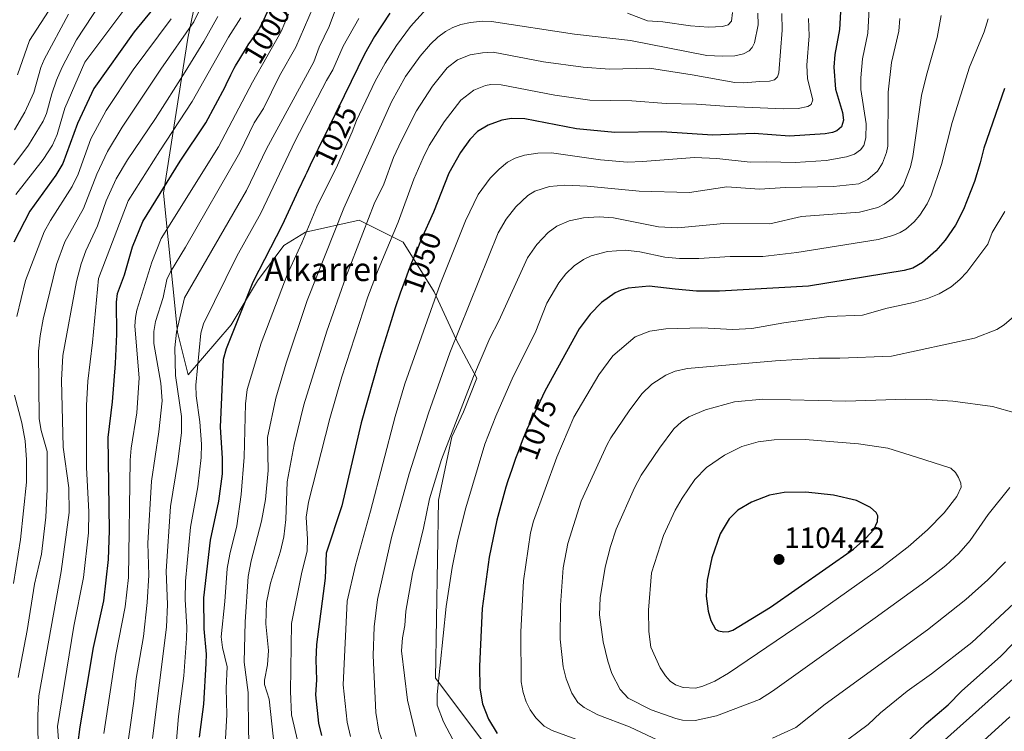
# Model space of a CAD drawing. Units: metres. Extents: x 664883 to 668339, y 4753546 to 4755942.
# Drawn here: x 666506 to 666843, y 4753902 to 4754145 of the extents above; entities that cross this region are included whole.
import ezdxf
from ezdxf.enums import TextEntityAlignment as Align

# ---------------------------------------------------------------- set-up
doc = ezdxf.new("R2010")
doc.units = ezdxf.units.M
doc.header["$MEASUREMENT"] = 0
for name, color, linetype, lineweight in [('Arbolado forestal CxS', 92, 'Continuous', 0), ('Carátula', 7, 'Continuous', 5), ('Curva de nivel maestra', 36, 'Continuous', 30), ('Curva de nivel normal', 36, 'Continuous', 0), ('Punto de cota en terreno', 7, 'Continuous', 0), ('Rótulo de curva de nivel directora', 19, 'Continuous', 0), ('Rótulo de punto de cota en terreno', 19, 'Continuous', 0), ('Texto cartográfico', 19, 'Continuous', 0)]:
    doc.layers.add(name, color=color, linetype=linetype, lineweight=lineweight)
doc.styles.add('Arial', font='txt', dxfattribs={"height": 0.2})

# ---------------------------------------------------------------- blocks, each defined once
blk = doc.blocks.new('*U151')
at = {"layer": 'Arbolado forestal CxS', "color": 92, "linetype": 'Continuous', "lineweight": 0}
blk.add_polyline3d([(666573.7419, 4754186.6255, 980.7937), (666563.9255, 4754139.2083, 990.0112), (666555.5749, 4754086.1161, 1003.6568), (666560.3761, 4754038.5657, 1017.6705), (666564.0479, 4754024.0599, 1020.3333), (666578.7139, 4754041.1053, 1026.6624), (666587.7271, 4754056.2253, 1028.0426), (666596.8071, 4754068.2641, 1030.0925), (666604.1851, 4754072.7917, 1032.6546), (666622.5989, 4754076.9695, 1041.0207), (666637.6689, 4754069.3677, 1049.8633), (666648.2163, 4754052.4027, 1056.6715), (666655.7623, 4754036.1209, 1062.3354), (666662.7809, 4754022.9311, 1067.6439), (666658.2547, 4754011.3583, 1067.899), (666654.2319, 4754002.8051, 1067.4258), (666649.7053, 4753981.1707, 1067.8981), (666648.6995, 4753920.2905, 1070.8636), (666678.8707, 4753880.0397, 1064.9613)], dxfattribs=at)
blk = doc.blocks.new('*U156')
at = {"layer": 'Arbolado forestal CxS', "color": 92, "linetype": 'Continuous', "lineweight": 0}
blk.add_polyline3d([(666678.8707, 4753880.0397, 1064.9613), (666648.6995, 4753920.2905, 1070.8636), (666649.7053, 4753981.1707, 1067.8981), (666654.2319, 4754002.8051, 1067.4258), (666658.2547, 4754011.3583, 1067.899), (666662.7809, 4754022.9311, 1067.6439), (666655.7623, 4754036.1209, 1062.3354), (666648.2163, 4754052.4027, 1056.6715), (666637.6689, 4754069.3677, 1049.8633), (666622.5989, 4754076.9695, 1041.0207), (666604.1851, 4754072.7917, 1032.6546), (666596.8071, 4754068.2641, 1030.0925), (666587.7271, 4754056.2253, 1028.0426), (666578.7139, 4754041.1053, 1026.6624), (666564.0479, 4754024.0599, 1020.3333), (666560.3761, 4754038.5657, 1017.6705), (666555.5749, 4754086.1161, 1003.6568), (666563.9255, 4754139.2083, 990.0112), (666573.7419, 4754186.6255, 980.7937)], dxfattribs=at)
blk = doc.blocks.new('*U164')
at = {"layer": 'Arbolado forestal CxS', "color": 92, "linetype": 'Continuous', "lineweight": 0}
blk.add_polyline3d([(666678.8707, 4753880.0397, 1064.9613), (666648.6995, 4753920.2905, 1070.8636), (666649.7053, 4753981.1707, 1067.8981), (666654.2319, 4754002.8051, 1067.4258), (666658.2547, 4754011.3583, 1067.899), (666662.7809, 4754022.9311, 1067.6439), (666655.7623, 4754036.1209, 1062.3354), (666648.2163, 4754052.4027, 1056.6715), (666637.6689, 4754069.3677, 1049.8633), (666622.5989, 4754076.9695, 1041.0207), (666604.1851, 4754072.7917, 1032.6546), (666596.8071, 4754068.2641, 1030.0925), (666587.7271, 4754056.2253, 1028.0426), (666578.7139, 4754041.1053, 1026.6624), (666564.0479, 4754024.0599, 1020.3333), (666560.3761, 4754038.5657, 1017.6705), (666555.5749, 4754086.1161, 1003.6568), (666563.9255, 4754139.2083, 990.0112), (666573.7419, 4754186.6255, 980.7937)], dxfattribs=at)
blk = doc.blocks.new('*U176')
at = {"layer": 'Arbolado forestal CxS', "color": 92, "linetype": 'Continuous', "lineweight": 0}
blk.add_polyline3d([(666678.8707, 4753880.0397, 1064.9613), (666648.6995, 4753920.2905, 1070.8636), (666649.7053, 4753981.1707, 1067.8981), (666654.2319, 4754002.8051, 1067.4258), (666658.2547, 4754011.3583, 1067.899), (666662.7809, 4754022.9311, 1067.6439), (666655.7623, 4754036.1209, 1062.3354), (666648.2163, 4754052.4027, 1056.6715), (666637.6689, 4754069.3677, 1049.8633), (666622.5989, 4754076.9695, 1041.0207), (666604.1851, 4754072.7917, 1032.6546), (666596.8071, 4754068.2641, 1030.0925), (666587.7271, 4754056.2253, 1028.0426), (666578.7139, 4754041.1053, 1026.6624), (666564.0479, 4754024.0599, 1020.3333), (666560.3761, 4754038.5657, 1017.6705), (666555.5749, 4754086.1161, 1003.6568), (666563.9255, 4754139.2083, 990.0112), (666573.7419, 4754186.6255, 980.7937)], dxfattribs=at)
blk = doc.blocks.new('*U182')
at = {"layer": 'Curva de nivel normal', "color": 36, "linetype": 'Continuous', "lineweight": 0}
for points in [[(666837.74, 4754145.83, 1070), (666836.37, 4754141.36, 1070), (666831.38, 4754129.31, 1070), (666825.4, 4754110.32, 1070), (666821.85, 4754095.96, 1070), (666818.32, 4754085.48, 1070), (666816.94, 4754082.55, 1070), (666814.43, 4754078.66, 1070), (666812.45, 4754076.33, 1070), (666809.6, 4754073.87, 1070), (666807.71, 4754072.69, 1070), (666805.17, 4754071.64, 1070), (666800.18, 4754070.32, 1070), (666772.26, 4754065.83, 1070), (666760.68, 4754064.45, 1070), (666749.45, 4754064.48, 1070), (666738.74, 4754063.79, 1070), (666732.11, 4754063.83, 1070), (666727.18, 4754064.25, 1070), (666718.64, 4754066.14, 1070), (666713.74, 4754066.69, 1070), (666707.55, 4754066.19, 1070), (666701.89, 4754064.71, 1070), (666699.28, 4754063.49, 1070), (666696.13, 4754061.31, 1070), (666693.32, 4754058.61, 1070), (666690.89, 4754055.49, 1070), (666686.82, 4754048.49, 1070), (666682.77, 4754038.43, 1070), (666675.21, 4754023.45, 1070), (666669.27, 4754009.94, 1070), (666665.53, 4754000.35, 1070), (666659.05, 4753978.48, 1070), (666656.3, 4753967.68, 1070), (666654.35, 4753958.14, 1070), (666652.3, 4753944.82, 1070), (666649.2, 4753914.66, 1070), (666649.22, 4753911.06, 1070), (666651.45, 4753905.36, 1070), (666654.73, 4753899.07, 1070)], [(666805.8, 4753883.95, 1070), (666860.15, 4753932.38, 1070)]]:
    blk.add_polyline3d(points, dxfattribs=at)
blk = doc.blocks.new('*U185')
at = {"layer": 'Curva de nivel normal', "color": 36, "linetype": 'Continuous', "lineweight": 0}
blk.add_polyline3d([(666767.18, 4754147.65, 1040), (666767.25, 4754141.95, 1040), (666766.14, 4754127.35, 1040), (666765.67, 4754125.9, 1040), (666764.62, 4754124.94, 1040), (666762.95, 4754124.51, 1040), (666759.66, 4754124.36, 1040), (666754.12, 4754123.91, 1040), (666751.08, 4754123.99, 1040), (666736.46, 4754126.67, 1040), (666721.89, 4754128.92, 1040), (666708.22, 4754128.61, 1040), (666699.22, 4754129.28, 1040), (666685.61, 4754131.11, 1040), (666668.39, 4754134.36, 1040), (666664.77, 4754134.19, 1040), (666660.54, 4754133.5, 1040), (666656.24, 4754131.73, 1040), (666652.64, 4754129.08, 1040), (666647.6, 4754122.8, 1040), (666642.18, 4754114.34, 1040), (666637.04, 4754104.21, 1040), (666634.31, 4754098.33, 1040), (666630.95, 4754089.29, 1040), (666627.69, 4754082.49, 1040), (666617.97, 4754057.39, 1040), (666611.49, 4754038.94, 1040), (666603.64, 4754013.76, 1040), (666600.36, 4754000.2, 1040), (666597.94, 4753987.45, 1040), (666597.46, 4753974.56, 1040), (666596.8, 4753968.62, 1040), (666595.6, 4753963.66, 1040), (666592.2, 4753952.72, 1040), (666590.85, 4753946.16, 1040), (666590.6, 4753938.9, 1040), (666591.58, 4753929.76, 1040), (666591.19, 4753924.8, 1040), (666590.16, 4753919.62, 1040), (666590.13, 4753918.08, 1040), (666591.71, 4753913.14, 1040), (666594.05, 4753891.99, 1040)], dxfattribs=at)
blk = doc.blocks.new('*U186')
at = {"layer": 'Curva de nivel normal', "color": 36, "linetype": 'Continuous', "lineweight": 0}
blk.add_polyline3d([(666569.33, 4754151.43, 985), (666565.99, 4754144.8, 985), (666554.72, 4754128.58, 985), (666541.49, 4754108.71, 985), (666536.45, 4754100.37, 985), (666532.8, 4754092.65, 985), (666528.25, 4754080.88, 985), (666521.82, 4754069.55, 985), (666518.99, 4754061.79, 985), (666514.47, 4754043.01, 985), (666513.43, 4754037.41, 985), (666512.84, 4754032.08, 985), (666513.02, 4754008.94, 985), (666513.77, 4754005.03, 985), (666515.81, 4753997.81, 985), (666515.81, 4753984.9, 985), (666515.34, 4753975.31, 985), (666513.88, 4753962.7, 985), (666511.46, 4753952.38, 985), (666509.01, 4753936.55, 985), (666505.94, 4753920.54, 985)], dxfattribs=at)
blk = doc.blocks.new('*U189')
at = {"layer": 'Curva de nivel normal', "color": 36, "linetype": 'Continuous', "lineweight": 0}
blk.add_polyline3d([(666544.13, 4754151.53, 970), (666528.67, 4754131.02, 970), (666521.86, 4754115.27, 970), (666519.24, 4754106.18, 970), (666517.6, 4754102.54, 970), (666514.48, 4754097.71, 970), (666505.1, 4754085.71, 970)], dxfattribs=at)
blk = doc.blocks.new('*U191')
at = {"layer": 'Curva de nivel normal', "color": 36, "linetype": 'Continuous', "lineweight": 0}
blk.add_polyline3d([(666523.13, 4754147.4, 960), (666514.81, 4754131.93, 960), (666513.59, 4754129.15, 960), (666511.27, 4754120.54, 960), (666508.14, 4754113.82, 960), (666504.62, 4754107.83, 960)], dxfattribs=at)
blk = doc.blocks.new('*U192')
at = {"layer": 'Curva de nivel normal', "color": 36, "linetype": 'Continuous', "lineweight": 0}
for points in [[(666848.29, 4753947.45, 1080), (666840.08, 4753939.77, 1080), (666832.19, 4753932.43, 1080), (666818.43, 4753921.78, 1080), (666810.1, 4753915.82, 1080), (666800.97, 4753908.44, 1080), (666796.7, 4753904.38, 1080), (666786.59, 4753896.89, 1080)], [(666702.61, 4753897.2, 1080), (666688.56, 4753902.34, 1080), (666685.88, 4753903.87, 1080), (666682.96, 4753906.75, 1080), (666681.06, 4753909.5, 1080), (666679.68, 4753912.2, 1080), (666678.62, 4753915.35, 1080), (666677.96, 4753919.01, 1080), (666677.84, 4753936.15, 1080), (666678.8, 4753953.55, 1080), (666681.14, 4753969.99, 1080), (666682.21, 4753973.97, 1080), (666690.17, 4753995.87, 1080), (666695.97, 4754009.55, 1080), (666704.56, 4754024.01, 1080), (666709.3, 4754030.48, 1080), (666716.95, 4754037.06, 1080), (666722, 4754038.96, 1080), (666727.53, 4754039.77, 1080), (666739.76, 4754040.1, 1080), (666750.44, 4754039.49, 1080), (666756.88, 4754039.92, 1080), (666767.89, 4754041.82, 1080), (666783.24, 4754043.96, 1080), (666794.79, 4754044.38, 1080), (666803.18, 4754046.85, 1080), (666812.25, 4754048.79, 1080), (666817.04, 4754050.15, 1080), (666820.98, 4754051.72, 1080), (666825.11, 4754054.15, 1080), (666828.05, 4754056.58, 1080), (666830.52, 4754059.17, 1080), (666837.66, 4754068.77, 1080), (666839.12, 4754072.65, 1080), (666843.44, 4754079.86, 1080)]]:
    blk.add_polyline3d(points, dxfattribs=at)
blk = doc.blocks.new('*U193')
at = {"layer": 'Curva de nivel normal', "color": 36, "linetype": 'Continuous', "lineweight": 0}
blk.add_polyline3d([(666535.17, 4753901.39, 1005), (666539.29, 4753928.41, 1005), (666542.5, 4753944.72, 1005), (666543.59, 4753954.71, 1005), (666544.26, 4753994.86, 1005), (666544.6, 4753998.9, 1005), (666546.52, 4754011, 1005), (666547.32, 4754023.03, 1005), (666545.79, 4754040.64, 1005), (666545.98, 4754043.67, 1005), (666546.52, 4754046.15, 1005), (666551.64, 4754062.52, 1005), (666554.79, 4754070.6, 1005), (666574.46, 4754101.99, 1005), (666586.05, 4754124.15, 1005), (666595.86, 4754141.45, 1005), (666598.39, 4754147.41, 1005)], dxfattribs=at)
blk = doc.blocks.new('*U194')
at = {"layer": 'Curva de nivel normal', "color": 36, "linetype": 'Continuous', "lineweight": 0}
for points in [[(666558.21, 4754145.79, 980), (666545.18, 4754128.34, 980), (666535.96, 4754114.42, 980), (666530.75, 4754104.69, 980), (666526.46, 4754092.65, 980), (666524.35, 4754088.48, 980), (666516.92, 4754076.86, 980), (666514.83, 4754072.98, 980), (666508.44, 4754056.25, 980), (666505.48, 4754043.98, 980)], [(666504.65, 4754017.04, 980), (666507.17, 4754007.59, 980), (666508.23, 4754001.44, 980), (666508.7, 4753995.01, 980), (666508.69, 4753987.31, 980), (666506.64, 4753967.65, 980), (666504.31, 4753952.67, 980)]]:
    blk.add_polyline3d(points, dxfattribs=at)
blk = doc.blocks.new('*U198')
at = {"layer": 'Curva de nivel normal', "color": 36, "linetype": 'Continuous', "lineweight": 0}
blk.add_polyline3d([(666574.23, 4754146.64, 990), (666569.39, 4754138, 990), (666563, 4754127.61, 990), (666552.85, 4754111.72, 990), (666543.24, 4754097.59, 990), (666539.44, 4754091.02, 990), (666535.94, 4754083.58, 990), (666533.03, 4754075.01, 990), (666529.09, 4754066.42, 990), (666527.4, 4754061.97, 990), (666525.86, 4754055.9, 990), (666521.17, 4754030.68, 990), (666520.71, 4754022.23, 990), (666521.23, 4753999.34, 990), (666523.19, 4753985.38, 990), (666523.34, 4753976.89, 990), (666520.6, 4753956.73, 990), (666512.93, 4753914.2, 990), (666512.65, 4753907.65, 990), (666512.86, 4753879.5, 990)], dxfattribs=at)
blk = doc.blocks.new('*U199')
at = {"layer": 'Curva de nivel normal', "color": 36, "linetype": 'Continuous', "lineweight": 0}
blk.add_polyline3d([(666797, 4754149.15, 1055), (666796.59, 4754140.88, 1055), (666794.81, 4754132.13, 1055), (666794.22, 4754125.6, 1055), (666794.24, 4754121.63, 1055), (666795.98, 4754109.93, 1055), (666795.95, 4754105.05, 1055), (666795.24, 4754102.47, 1055), (666794.11, 4754100.93, 1055), (666792, 4754099.52, 1055), (666789.25, 4754098.53, 1055), (666782.29, 4754097.34, 1055), (666771.71, 4754096.61, 1055), (666761.94, 4754096.92, 1055), (666756.36, 4754096.72, 1055), (666744.88, 4754098, 1055), (666737.32, 4754098.38, 1055), (666719.54, 4754096.94, 1055), (666714.38, 4754096.8, 1055), (666705.18, 4754097.52, 1055), (666688.35, 4754099.9, 1055), (666683.66, 4754099.83, 1055), (666679.16, 4754099.11, 1055), (666675.98, 4754098.17, 1055), (666673.26, 4754096.76, 1055), (666670.41, 4754094.42, 1055), (666667.4, 4754091.28, 1055), (666663.32, 4754085.66, 1055), (666658.97, 4754076.67, 1055), (666650.23, 4754055.03, 1055), (666638.2, 4754020.97, 1055), (666634.85, 4754009.75, 1055), (666626.46, 4753977.43, 1055), (666621.27, 4753958.9, 1055), (666618.5, 4753946.57, 1055), (666617.09, 4753917.98, 1055), (666618.47, 4753905.19, 1055), (666619.55, 4753900.38, 1055)], dxfattribs=at)
blk = doc.blocks.new('*U202')
at = {"layer": 'Curva de nivel normal', "color": 36, "linetype": 'Continuous', "lineweight": 0}
blk.add_polyline3d([(666622.41, 4754145.95, 1020), (666617.03, 4754136.48, 1020), (666613.54, 4754128.36, 1020), (666611.34, 4754124.66, 1020), (666600.68, 4754104.1, 1020), (666588.91, 4754079.32, 1020), (666580.71, 4754064.57, 1020), (666569.31, 4754041.5, 1020), (666568.43, 4754038.29, 1020), (666566.65, 4754020.51, 1020), (666566.82, 4754016.84, 1020), (666568.06, 4754007.98, 1020), (666568.61, 4754000.33, 1020), (666568.53, 4753995.7, 1020), (666567.37, 4753985.68, 1020), (666564.83, 4753971.96, 1020), (666563.13, 4753953.4, 1020), (666562.97, 4753947.14, 1020), (666563.56, 4753937.74, 1020), (666563.52, 4753933.83, 1020), (666562.52, 4753921.07, 1020), (666560.69, 4753907.11, 1020), (666560, 4753897.66, 1020)], dxfattribs=at)
blk = doc.blocks.new('*U204')
at = {"layer": 'Curva de nivel normal', "color": 36, "linetype": 'Continuous', "lineweight": 0}
blk.add_polyline3d([(666758.92, 4754147.75, 1035), (666759.02, 4754143.68, 1035), (666757.82, 4754137.62, 1035), (666757.05, 4754135.99, 1035), (666755.97, 4754134.82, 1035), (666754.06, 4754133.81, 1035), (666751.04, 4754133.17, 1035), (666746.79, 4754132.99, 1035), (666741.47, 4754133.23, 1035), (666715.42, 4754138.35, 1035), (666696.23, 4754140.52, 1035), (666667.87, 4754144.85, 1035), (666664.76, 4754144.99, 1035), (666660.62, 4754144.55, 1035), (666657.32, 4754143.84, 1035), (666654.57, 4754142.86, 1035), (666652.05, 4754141.45, 1035), (666649.52, 4754139.53, 1035), (666647, 4754137.16, 1035), (666643.45, 4754133.07, 1035), (666638.44, 4754126.01, 1035), (666633.57, 4754117.42, 1035), (666617.28, 4754081, 1035), (666604.81, 4754049.48, 1035), (666597.54, 4754027.98, 1035), (666594.04, 4754016.02, 1035), (666591.22, 4754002.61, 1035), (666591.43, 4753991.29, 1035), (666590.48, 4753981.37, 1035), (666589.13, 4753973.97, 1035), (666585.58, 4753960.44, 1035), (666584.6, 4753955.01, 1035), (666583.61, 4753939.54, 1035), (666583.25, 4753925.76, 1035), (666584.58, 4753915.36, 1035), (666584.7, 4753902.14, 1035), (666585.24, 4753888.83, 1035)], dxfattribs=at)
blk = doc.blocks.new('*U206')
at = {"layer": 'Curva de nivel normal', "color": 36, "linetype": 'Continuous', "lineweight": 0}
blk.add_polyline3d([(666615.96, 4754153.03, 1015), (666612.25, 4754143.11, 1015), (666608.9, 4754136.07, 1015), (666607.09, 4754131.11, 1015), (666590.85, 4754101.33, 1015), (666583.96, 4754087.11, 1015), (666562.81, 4754050.32, 1015), (666560.06, 4754038.61, 1015), (666559.44, 4754033.26, 1015), (666559.74, 4754023.84, 1015), (666561.81, 4754009.73, 1015), (666561.78, 4754004.2, 1015), (666560.55, 4753994.39, 1015), (666558.06, 4753979.01, 1015), (666556.47, 4753956.91, 1015), (666556.99, 4753945.53, 1015), (666556.65, 4753937.74, 1015), (666551.84, 4753899.65, 1015)], dxfattribs=at)
blk = doc.blocks.new('*U207')
at = {"layer": 'Curva de nivel normal', "color": 36, "linetype": 'Continuous', "lineweight": 0}
blk.add_polyline3d([(666582.02, 4754146.16, 995), (666577.87, 4754139.47, 995), (666565.47, 4754117.52, 995), (666554.32, 4754100.64, 995), (666543.58, 4754083.53, 995), (666533.38, 4754056.98, 995), (666531.27, 4754035.1, 995), (666529.68, 4754021.85, 995), (666529.31, 4754013.54, 995), (666529.27, 4753992.36, 995), (666530.12, 4753977.18, 995), (666529.96, 4753970.04, 995), (666528.2, 4753954.74, 995), (666524.97, 4753938.03, 995), (666519.29, 4753903.69, 995), (666520.84, 4753883.67, 995)], dxfattribs=at)
blk = doc.blocks.new('*U208')
at = {"layer": 'Curva de nivel normal', "color": 36, "linetype": 'Continuous', "lineweight": 0}
blk.add_polyline3d([(666505.66, 4754126.6, 955), (666509.82, 4754138.42, 955), (666517.56, 4754150.32, 955)], dxfattribs=at)
blk = doc.blocks.new('*U209')
at = {"layer": 'Curva de nivel normal', "color": 36, "linetype": 'Continuous', "lineweight": 0}
for points in [[(666750.28, 4754147.99, 1030), (666749.9, 4754145.02, 1030), (666748.82, 4754143.7, 1030), (666746.9, 4754143.16, 1030), (666742.03, 4754142.97, 1030), (666735.92, 4754143.36, 1030), (666726.45, 4754144.81, 1030), (666721.2, 4754145.11, 1030), (666714.36, 4754147.78, 1030)], [(666645.65, 4754149.2, 1030), (666640.14, 4754143.22, 1030), (666635.3, 4754136.61, 1030), (666631.46, 4754130.63, 1030), (666628.04, 4754124.44, 1030), (666621.65, 4754111, 1030), (666620.11, 4754107.16, 1030), (666615.18, 4754095.7, 1030), (666608.09, 4754081.43, 1030), (666602.99, 4754069.16, 1030), (666597.9, 4754058.18, 1030), (666589, 4754034.9, 1030), (666584.23, 4754018.98, 1030), (666583.69, 4754014.15, 1030), (666583.26, 4753995.87, 1030), (666582.23, 4753983.11, 1030), (666580.7, 4753972.36, 1030), (666578.32, 4753962.68, 1030), (666577.43, 4753957.75, 1030), (666576.62, 4753946.49, 1030), (666575.3, 4753934.4, 1030), (666575.81, 4753930.77, 1030), (666577.34, 4753924.11, 1030), (666577.08, 4753916.89, 1030), (666577.32, 4753907.76, 1030), (666576.71, 4753897.59, 1030)]]:
    blk.add_polyline3d(points, dxfattribs=at)
blk = doc.blocks.new('*U210')
at = {"layer": 'Curva de nivel normal', "color": 36, "linetype": 'Continuous', "lineweight": 0}
blk.add_polyline3d([(666807.58, 4754145.9, 1060), (666807.24, 4754141.6, 1060), (666804.7, 4754130.89, 1060), (666803.5, 4754120.65, 1060), (666803.39, 4754102.28, 1060), (666803, 4754100.06, 1060), (666801.58, 4754096.38, 1060), (666799.92, 4754093.73, 1060), (666796.56, 4754090.86, 1060), (666793.56, 4754089.38, 1060), (666784.87, 4754088.45, 1060), (666768.43, 4754088.07, 1060), (666759.51, 4754087.53, 1060), (666748.37, 4754088.27, 1060), (666735.58, 4754086.41, 1060), (666718.4, 4754086.84, 1060), (666700.62, 4754088.59, 1060), (666692.88, 4754088.92, 1060), (666687.63, 4754088.42, 1060), (666682.69, 4754086.82, 1060), (666680.27, 4754085.4, 1060), (666676.13, 4754081.43, 1060), (666672.9, 4754077.22, 1060), (666670.15, 4754072.63, 1060), (666653.62, 4754031.6, 1060), (666646.32, 4754010.93, 1060), (666639.7, 4753990.17, 1060), (666633.67, 4753968.34, 1060), (666628.81, 4753947.2, 1060), (666627.65, 4753937.81, 1060), (666627.32, 4753927.98, 1060), (666628.27, 4753908.55, 1060), (666629.24, 4753902.11, 1060), (666630.94, 4753897.6, 1060)], dxfattribs=at)
blk = doc.blocks.new('*U211')
at = {"layer": 'Curva de nivel normal', "color": 36, "linetype": 'Continuous', "lineweight": 0}
for points in [[(666845.23, 4753907.06, 1065), (666821.2, 4753885.23, 1065)], [(666642.04, 4753900.3, 1065), (666639.06, 4753912.72, 1065), (666637, 4753929.66, 1065), (666637.4, 4753934.11, 1065), (666638.22, 4753938.25, 1065), (666638.57, 4753943.24, 1065), (666640.78, 4753956.09, 1065), (666644.55, 4753971.58, 1065), (666646.59, 4753981.62, 1065), (666650.74, 4753995.11, 1065), (666661.67, 4754023.4, 1065), (666667.32, 4754036.51, 1065), (666670.4, 4754042.48, 1065), (666680.11, 4754064.04, 1065), (666683.33, 4754068.65, 1065), (666687.17, 4754072.72, 1065), (666690.16, 4754074.9, 1065), (666694.42, 4754076.72, 1065), (666699.28, 4754077.76, 1065), (666704.7, 4754078.01, 1065), (666709.53, 4754077.75, 1065), (666725.02, 4754074.63, 1065), (666731.56, 4754074.35, 1065), (666747.3, 4754075.78, 1065), (666763.07, 4754075.68, 1065), (666773.85, 4754078.14, 1065), (666793.78, 4754079.7, 1065), (666800, 4754081.27, 1065), (666802.24, 4754082.35, 1065), (666804.93, 4754084.28, 1065), (666806.94, 4754086.36, 1065), (666808.75, 4754088.84, 1065), (666811.22, 4754095.16, 1065), (666811.99, 4754098.75, 1065), (666814.97, 4754119.62, 1065), (666816.64, 4754126.57, 1065), (666820.37, 4754139.42, 1065), (666821.74, 4754146.98, 1065)]]:
    blk.add_polyline3d(points, dxfattribs=at)
blk = doc.blocks.new('*U212')
at = {"layer": 'Curva de nivel normal', "color": 36, "linetype": 'Continuous', "lineweight": 0}
for points in [[(666847.32, 4754044.66, 1085), (666843.21, 4754041.09, 1085), (666840.74, 4754039.48, 1085), (666833.11, 4754036.57, 1085), (666804.72, 4754030.46, 1085), (666787.06, 4754029.7, 1085), (666779.88, 4754029.72, 1085), (666765.03, 4754028.76, 1085), (666734.93, 4754026.2, 1085), (666730.7, 4754025.3, 1085), (666727.5, 4754023.91, 1085), (666722.69, 4754020.78, 1085), (666719.27, 4754017.51, 1085), (666714.89, 4754011.71, 1085), (666708.62, 4754002.43, 1085), (666707.45, 4754000.17, 1085), (666698.5, 4753980.84, 1085), (666693.97, 4753966.36, 1085), (666692.36, 4753958.07, 1085), (666691.43, 4753945.28, 1085), (666691.31, 4753933.59, 1085), (666692.38, 4753924.1, 1085), (666693.38, 4753920.1, 1085), (666695.36, 4753915.15, 1085), (666697.35, 4753912.01, 1085), (666699.56, 4753910.2, 1085), (666704.2, 4753907.69, 1085), (666715.01, 4753903.66, 1085), (666724.97, 4753898.91, 1085)], [(666763.96, 4753899.81, 1085), (666772, 4753903.44, 1085), (666782, 4753911.4, 1085), (666817.02, 4753936.86, 1085), (666830.09, 4753947.2, 1085), (666837.61, 4753953.93, 1085), (666843.68, 4753960.01, 1085)]]:
    blk.add_polyline3d(points, dxfattribs=at)
blk = doc.blocks.new('*U214')
at = {"layer": 'Curva de nivel normal', "color": 36, "linetype": 'Continuous', "lineweight": 0}
blk.add_polyline3d([(666606.78, 4754149.82, 1010), (666600.89, 4754136.14, 1010), (666595.35, 4754126.29, 1010), (666589.8, 4754115.16, 1010), (666586.6, 4754110.2, 1010), (666581.78, 4754100.1, 1010), (666563.16, 4754067.68, 1010), (666558.06, 4754059.31, 1010), (666556.78, 4754056.64, 1010), (666555.48, 4754050.53, 1010), (666552.9, 4754042.21, 1010), (666552.25, 4754038.87, 1010), (666552.34, 4754034.7, 1010), (666554.66, 4754021.2, 1010), (666555.11, 4754015.16, 1010), (666554.03, 4754004.53, 1010), (666551.55, 4753987.6, 1010), (666550.29, 4753966.47, 1010), (666550.56, 4753955.51, 1010), (666550.01, 4753946.16, 1010), (666548.75, 4753934.5, 1010), (666546.25, 4753920.22, 1010), (666545.47, 4753912.43, 1010), (666542.71, 4753893.07, 1010)], dxfattribs=at)
blk = doc.blocks.new('*U216')
at = {"layer": 'Curva de nivel normal', "color": 36, "linetype": 'Continuous', "lineweight": 0}
blk.add_polyline3d([(666776.33, 4754145.88, 1045), (666776.58, 4754139.95, 1045), (666775.72, 4754129.99, 1045), (666775.99, 4754125.3, 1045), (666777.73, 4754118.05, 1045), (666777.22, 4754116.54, 1045), (666776.09, 4754115.77, 1045), (666772.77, 4754115.1, 1045), (666767.65, 4754114.95, 1045), (666749.1, 4754115.75, 1045), (666738.01, 4754116.58, 1045), (666727.63, 4754116.83, 1045), (666715.86, 4754117.75, 1045), (666701.5, 4754117.96, 1045), (666689.51, 4754119.67, 1045), (666671.2, 4754123.17, 1045), (666667.56, 4754123.34, 1045), (666665.78, 4754123, 1045), (666661.82, 4754121.36, 1045), (666657.33, 4754118.01, 1045), (666651.62, 4754110.53, 1045), (666646.55, 4754102.45, 1045), (666644.4, 4754098.24, 1045), (666641.28, 4754090.93, 1045), (666635.86, 4754076.25, 1045), (666629.03, 4754059.97, 1045), (666625.52, 4754050.67, 1045), (666616.6, 4754023.34, 1045), (666612.47, 4754009.14, 1045), (666605.24, 4753980.53, 1045), (666604.45, 4753975.4, 1045), (666604.87, 4753967.8, 1045), (666604.73, 4753963.8, 1045), (666602.78, 4753955.95, 1045), (666599.41, 4753938.92, 1045), (666599.06, 4753915.73, 1045), (666599.4, 4753907.75, 1045), (666604.25, 4753887.32, 1045)], dxfattribs=at)
blk = doc.blocks.new('*U217')
at = {"layer": 'Curva de nivel normal', "color": 36, "linetype": 'Continuous', "lineweight": 0}
blk.add_polyline3d([(666504.43, 4754095.89, 965), (666509.4, 4754102.53, 965), (666514.45, 4754110.81, 965), (666515.55, 4754113.42, 965), (666517.35, 4754120.15, 965), (666519, 4754124.84, 965), (666520.97, 4754129.3, 965), (666525.9, 4754138.66, 965), (666534.14, 4754151.22, 965)], dxfattribs=at)
blk = doc.blocks.new('*U218')
at = {"layer": 'Curva de nivel maestra', "color": 36, "linetype": 'Continuous', "lineweight": 30}
blk.add_polyline3d([(666787.19, 4754148.23, 1050), (666786.94, 4754142.14, 1050), (666785.36, 4754133.55, 1050), (666785.01, 4754129.28, 1050), (666785.55, 4754121.74, 1050), (666787.93, 4754113.75, 1050), (666788.26, 4754111.14, 1050), (666787.57, 4754108.9, 1050), (666785.95, 4754107.44, 1050), (666784.48, 4754106.86, 1050), (666781.95, 4754106.5, 1050), (666769.77, 4754105.61, 1050), (666757.69, 4754106.61, 1050), (666743.47, 4754105.97, 1050), (666726.17, 4754107.11, 1050), (666710.04, 4754106.87, 1050), (666696.96, 4754108.18, 1050), (666679.24, 4754111.62, 1050), (666674.63, 4754111.72, 1050), (666671.38, 4754111.12, 1050), (666666.65, 4754109.4, 1050), (666663.1, 4754107.21, 1050), (666660.42, 4754104.49, 1050), (666657.18, 4754100.07, 1050), (666653.19, 4754092.96, 1050), (666648, 4754079.66, 1050), (666643.78, 4754070.33, 1050), (666642.24, 4754066.53, 1050), (666642.08, 4754066.12, 1050), (666640.52, 4754062.38, 1050), (666639.44, 4754059.67, 1050), (666638.15, 4754056.22, 1050), (666637.41, 4754054.18, 1050), (666636.61, 4754051.92, 1050), (666634.91, 4754046.9, 1050), (666633.47, 4754042.55, 1050), (666629.46, 4754029.74, 1050), (666623.23, 4754007.59, 1050), (666616.63, 4753979.22, 1050), (666611.26, 4753963.02, 1050), (666610.94, 4753954.52, 1050), (666607.92, 4753931.74, 1050), (666607.68, 4753926.58, 1050), (666607.93, 4753919.71, 1050), (666607.59, 4753914.53, 1050), (666608.65, 4753904.88, 1050), (666609.65, 4753900.64, 1050)], dxfattribs=at)
blk = doc.blocks.new('*U221')
at = {"layer": 'Curva de nivel maestra', "color": 36, "linetype": 'Continuous', "lineweight": 30}
blk.add_polyline3d([(666554.44, 4754152.31, 975), (666545.53, 4754141.37, 975), (666531.76, 4754121.94, 975), (666526.18, 4754109.96, 975), (666521.21, 4754096.29, 975), (666518.81, 4754092.29, 975), (666509.89, 4754080.05, 975), (666504.35, 4754069.35, 975)], dxfattribs=at)
blk = doc.blocks.new('*U222')
at = {"layer": 'Curva de nivel maestra', "color": 36, "linetype": 'Continuous', "lineweight": 30}
blk.add_polyline3d([(666633.09, 4754147.72, 1025), (666627.84, 4754139.74, 1025), (666624.43, 4754133.75, 1025), (666612.86, 4754110.07, 1025), (666611.84, 4754108.01, 1025), (666608.48, 4754101.31, 1025), (666607.14, 4754098.63, 1025), (666605.76, 4754095.74, 1025), (666604.6, 4754093.2, 1025), (666604.09, 4754092.09, 1025), (666601.68, 4754087.09, 1025), (666596.21, 4754075.2, 1025), (666586.19, 4754055.67, 1025), (666577.06, 4754032.89, 1025), (666576.01, 4754029.26, 1025), (666574.97, 4754006.16, 1025), (666575.73, 4753995.54, 1025), (666575.67, 4753990.19, 1025), (666574.47, 4753980.87, 1025), (666571.58, 4753967.49, 1025), (666569.29, 4753947.75, 1025), (666569.39, 4753937.12, 1025), (666570.18, 4753928.47, 1025), (666570.15, 4753925.32, 1025), (666569.33, 4753911.4, 1025), (666567.85, 4753900.06, 1025)], dxfattribs=at)
blk = doc.blocks.new('*U223')
at = {"layer": 'Curva de nivel maestra', "color": 36, "linetype": 'Continuous', "lineweight": 30}
blk.add_polyline3d([(666526.27, 4753897.42, 1000), (666527.1, 4753903.63, 1000), (666531.71, 4753930.81, 1000), (666535.18, 4753946.74, 1000), (666536.74, 4753960.85, 1000), (666537.16, 4753970.8, 1000), (666536.64, 4754002.55, 1000), (666538.14, 4754014.76, 1000), (666539.19, 4754027.9, 1000), (666539.67, 4754037.99, 1000), (666539.57, 4754048.87, 1000), (666539.9, 4754051.88, 1000), (666542.24, 4754058.25, 1000), (666544.99, 4754067.83, 1000), (666548.53, 4754076.47, 1000), (666561.37, 4754097.06, 1000), (666570.07, 4754110.26, 1000), (666576.71, 4754122.56, 1000), (666577.08, 4754123.32, 1000), (666578.68, 4754126.66, 1000), (666579.55, 4754128.45, 1000), (666579.8, 4754128.92, 1000), (666580.26, 4754129.74, 1000), (666581.76, 4754132.15, 1000), (666583.99, 4754135.88, 1000), (666584.81, 4754137.2, 1000), (666585.23, 4754137.83, 1000), (666586.03, 4754138.99, 1000), (666587.52, 4754141.05, 1000), (666588.19, 4754142.03, 1000), (666588.49, 4754142.53, 1000), (666588.78, 4754143.04, 1000), (666589.3, 4754144.07, 1000), (666589.56, 4754144.62, 1000), (666591.94, 4754150.05, 1000)], dxfattribs=at)
blk = doc.blocks.new('*U226')
at = {"layer": 'Curva de nivel maestra', "color": 36, "linetype": 'Continuous', "lineweight": 30}
for points in [[(666843.41, 4754122, 1075), (666836.24, 4754101.54, 1075), (666835.07, 4754096.48, 1075), (666833.1, 4754090.12, 1075), (666829.32, 4754080.56, 1075), (666826.57, 4754075.23, 1075), (666823.08, 4754070.1, 1075), (666819.85, 4754066.38, 1075), (666815.33, 4754062.42, 1075), (666811.97, 4754060.55, 1075), (666809.01, 4754059.67, 1075), (666776.33, 4754054.35, 1075), (666745.87, 4754052.61, 1075), (666737.96, 4754052.69, 1075), (666730.7, 4754053.3, 1075), (666721.83, 4754054.39, 1075), (666714.65, 4754053.67, 1075), (666712.2, 4754053.03, 1075), (666710.14, 4754052.08, 1075), (666705.48, 4754048.74, 1075), (666701.59, 4754044.78, 1075), (666697.86, 4754039.74, 1075), (666686.03, 4754018.48, 1075), (666681.83, 4754009.41, 1075), (666681.14, 4754007.87, 1075), (666680.54, 4754006.57, 1075), (666679.84, 4754005.06, 1075), (666679.46, 4754004.21, 1075), (666678.77, 4754002.56, 1075), (666678.35, 4754001.49, 1075), (666676.91, 4753997.72, 1075), (666676.07, 4753995.44, 1075), (666674.75, 4753991.7, 1075), (666673.43, 4753987.79, 1075), (666672.71, 4753985.55, 1075), (666669.62, 4753974.37, 1075), (666667.03, 4753961.64, 1075), (666664.67, 4753944.11, 1075), (666663.73, 4753924.34, 1075), (666663.81, 4753916.85, 1075), (666664.76, 4753911.51, 1075), (666666.83, 4753906.21, 1075), (666669.78, 4753901.4, 1075)], [(666805.53, 4753894.13, 1075), (666816.52, 4753904.72, 1075), (666824.04, 4753911.19, 1075), (666828.69, 4753915.81, 1075), (666842.12, 4753927.79, 1075), (666866.94, 4753953.36, 1075)]]:
    blk.add_polyline3d(points, dxfattribs=at)
blk = doc.blocks.new('5PATER')
at = {"layer": 'Carátula', "linetype": 'Continuous', "lineweight": 5}
h = blk.add_hatch(color=250, dxfattribs=at)
edge = h.paths.add_edge_path()
edge.add_ellipse((0, 0.01), major_axis=(-1.33, -1.34), ratio=0.999422, start_angle=0, end_angle=360)

msp = doc.modelspace()

# ---------------------------------------------------------------- linework, layer by layer
at = {"layer": 'Curva de nivel maestra', "color": 36, "linetype": 'Continuous', "lineweight": 30}
msp.add_polyline3d([(666747.3, 4753936.11, 1100), (666749.04, 4753936.22, 1100), (666750.37, 4753936.68, 1100), (666763.35, 4753944.6, 1100), (666791.64, 4753964.39, 1100), (666795.95, 4753968.14, 1100), (666798.6, 4753971.18, 1100), (666799.93, 4753973.83, 1100), (666799.98, 4753975.84, 1100), (666799.4, 4753976.92, 1100), (666797.47, 4753978.65, 1100), (666792.68, 4753981.04, 1100), (666784.87, 4753982.89, 1100), (666775.38, 4753983.9, 1100), (666767.92, 4753983.79, 1100), (666762.91, 4753982.89, 1100), (666756.83, 4753980.5, 1100), (666752.11, 4753977.79, 1100), (666749.2, 4753974.76, 1100), (666746.11, 4753969.69, 1100), (666743.18, 4753961.4, 1100), (666741.65, 4753953.84, 1100), (666741.27, 4753948.32, 1100), (666742.01, 4753943.21, 1100), (666742.85, 4753939.95, 1100), (666744.5, 4753937.07, 1100), (666745.52, 4753936.47, 1100), (666747.3, 4753936.11, 1100)], dxfattribs=at)
at = {"layer": 'Curva de nivel normal', "color": 36, "linetype": 'Continuous', "lineweight": 0}
for points in [[(666847.34, 4754010.88, 1090), (666839.29, 4754013.15, 1090), (666825.69, 4754015.01, 1090), (666816.78, 4754015.58, 1090), (666809.6, 4754015.69, 1090), (666789.03, 4754015.04, 1090), (666760.63, 4754015.72, 1090), (666751, 4754014.75, 1090), (666741.02, 4754012.1, 1090), (666735.34, 4754009.7, 1090), (666732.8, 4754007.91, 1090), (666730.22, 4754005.51, 1090), (666725.29, 4753998.96, 1090), (666719.06, 4753989.66, 1090), (666716.79, 4753985.42, 1090), (666710.51, 4753971.21, 1090), (666708.56, 4753965.34, 1090), (666706.74, 4753958.25, 1090), (666705, 4753947.75, 1090), (666704.84, 4753941.92, 1090), (666706.06, 4753932.71, 1090), (666707.61, 4753926.12, 1090), (666708.98, 4753921.85, 1090), (666711.81, 4753916.41, 1090), (666714.63, 4753913.4, 1090), (666722.42, 4753909.5, 1090), (666730.85, 4753906.44, 1090), (666733.24, 4753905.86, 1090), (666737.48, 4753905.82, 1090)], [(666737.69, 4753916.85, 1095), (666740.14, 4753917.52, 1095), (666744.24, 4753919.24, 1095), (666748.98, 4753921.96, 1095), (666778.34, 4753941.99, 1095), (666801.03, 4753958.07, 1095), (666810.38, 4753965.21, 1095), (666817.02, 4753971.01, 1095), (666822.67, 4753976.8, 1095), (666827.02, 4753982.4, 1095), (666828.54, 4753985.64, 1095), (666828.45, 4753986.94, 1095), (666827.67, 4753988.9, 1095), (666826.54, 4753990.63, 1095), (666825.02, 4753992.11, 1095), (666813.29, 4753995.92, 1095), (666803.42, 4753998.95, 1095), (666793.45, 4754000.46, 1095), (666775.2, 4754001.94, 1095), (666764.52, 4754001.74, 1095), (666759.1, 4754001.16, 1095), (666753.44, 4753999.46, 1095), (666747.51, 4753996.57, 1095), (666741.44, 4753992.36, 1095), (666737.36, 4753988.23, 1095), (666733.1, 4753981.89, 1095), (666730.72, 4753977.75, 1095), (666726.7, 4753969.06, 1095), (666722.58, 4753956.26, 1095), (666721.53, 4753943.56, 1095), (666721.67, 4753936.27, 1095), (666722.32, 4753930.86, 1095), (666725.57, 4753923.81, 1095), (666727.33, 4753921.02, 1095), (666728.92, 4753919.29, 1095), (666730.76, 4753918.03, 1095), (666733.47, 4753917.07, 1095), (666737.69, 4753916.85, 1095)], [(666737.48, 4753905.82, 1090), (666744.85, 4753907.39, 1090), (666759.55, 4753913.03, 1090), (666763.96, 4753915.84, 1090), (666799.1, 4753940.86, 1090), (666816.49, 4753953.41, 1090), (666823.23, 4753958.83, 1090), (666827.68, 4753962.96, 1090), (666831.63, 4753967.37, 1090), (666837.72, 4753976.3, 1090), (666845.18, 4753985.5, 1090)]]:
    msp.add_polyline3d(points, dxfattribs=at)

# ---------------------------------------------------------------- block references
at = {"layer": 'Arbolado forestal CxS', "color": 92, "linetype": 'Continuous', "lineweight": 0}
for name in ['*U156', '*U151', '*U164', '*U176']:
    msp.add_blockref(name, (0, 0), dxfattribs=at)
at = {"layer": 'Curva de nivel maestra', "color": 36, "linetype": 'Continuous', "lineweight": 30}
for name in ['*U226', '*U218', '*U222', '*U223', '*U221']:
    msp.add_blockref(name, (0, 0), dxfattribs=at)
at = {"layer": 'Curva de nivel normal', "color": 36, "linetype": 'Continuous', "lineweight": 0}
for name in ['*U212', '*U192', '*U182', '*U211', '*U210', '*U199', '*U216', '*U185', '*U204', '*U209', '*U202', '*U206', '*U214', '*U193', '*U207', '*U198', '*U186', '*U194', '*U189', '*U217', '*U191', '*U208']:
    msp.add_blockref(name, (0, 0), dxfattribs=at)
at = {"layer": 'Punto de cota en terreno', "linetype": 'Continuous', "lineweight": 0}
msp.add_blockref('5PATER', (666766.22, 4753960.87, 1104.42), dxfattribs=at)

# ---------------------------------------------------------------- texts
at = {"layer": 'Rótulo de curva de nivel directora', "color": 19, "linetype": 'Continuous', "lineweight": 0, "style": 'Arial'}
for s, rotation, p in [('1000', 59.1266, (666590.91, 4754140.59)), ('1025', 64.4751, (666614.56, 4754105.97)), ('1050', 70.5069, (666644.1, 4754062.5)), ('1075', 69.7751, (666683.51, 4754005.43))]:
    msp.add_text(s, height=7, rotation=rotation, dxfattribs=at).set_placement(p, align=Align.MIDDLE_CENTER)
at = {"layer": 'Rótulo de punto de cota en terreno', "color": 19, "linetype": 'Continuous', "lineweight": 0, "style": 'Arial'}
msp.add_text('1104,42', height=7, dxfattribs=at).set_placement((666767.98, 4753962.63), align=Align.BOTTOM_LEFT)
at = {"layer": 'Texto cartográfico', "color": 19, "linetype": 'Continuous', "lineweight": 0, "style": 'Arial'}
msp.add_text('Alkarrei', height=8, dxfattribs=at).set_placement((666609.88, 4754060.09), align=Align.MIDDLE_CENTER)

doc.saveas('drawing.dxf')
